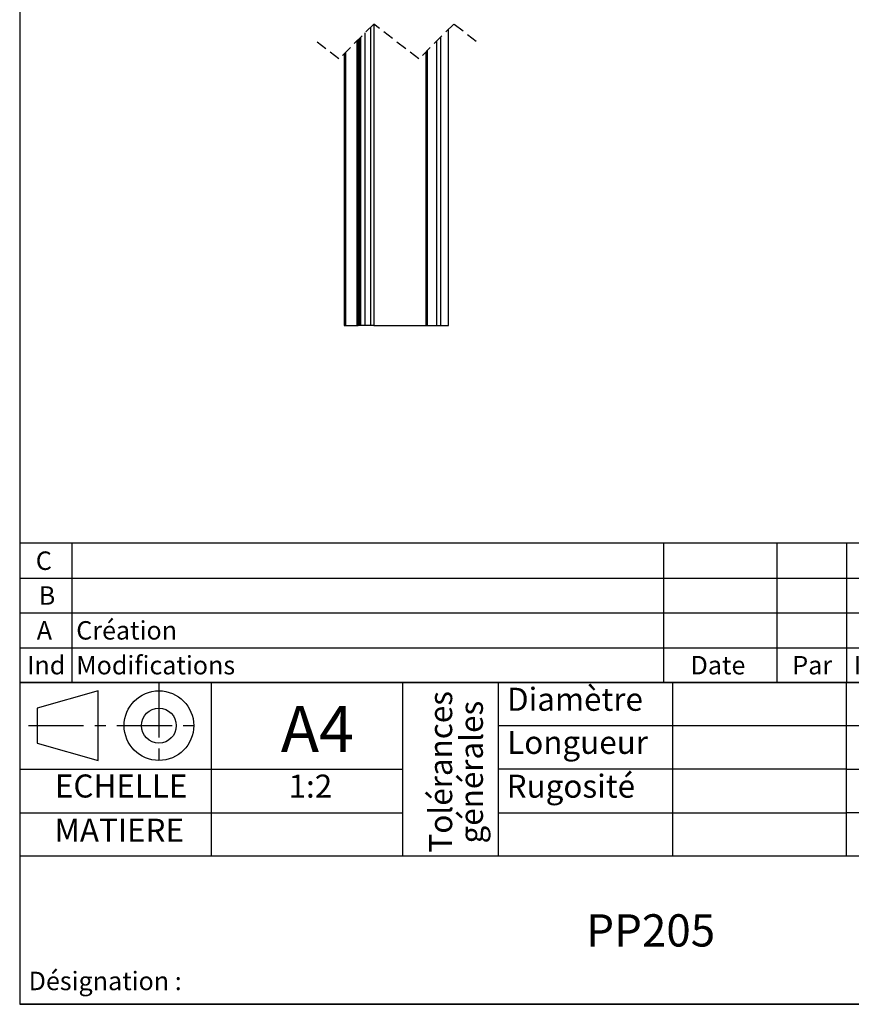
# Model space of a CAD drawing. Extents: x 10 to 200, y 11 to 288.
# Drawn here: x 10 to 106, y 13 to 126 of the extents above; entities that cross this region are included whole.
import ezdxf

# ---------------------------------------------------------------- set-up
doc = ezdxf.new("R2010")
doc.units = 0
doc.linetypes.add('CENTER', pattern=[10.16, 6.35, -1.27, 1.27, -1.27])
doc.linetypes.add('HIDDEN', pattern=[1.905, 1.27, -0.635])
doc.layers.get('0').update_dxf_attribs({"linetype": 'CONTINUOUS'})
doc.styles.add('SLDTEXTSTYLE0', font='TXT', dxfattribs={"width": 0.75})

# ---------------------------------------------------------------- blocks, each defined once
blk = doc.blocks.new('SW_NOTE_0')
at = {"color": 0, "linetype": 'CONTINUOUS', "char_height": 2.646, "attachment_point": 2, "rotation": 90, "style": 'SLDTEXTSTYLE0'}
for s, insert in [('Tolérances', (-3.41, 9.1)), ('générales', (0.12, 9.06))]:
    blk.add_mtext(s, dxfattribs=dict(at, insert=insert))
blk = doc.blocks.new('SW_TABLEANNOTATION_0')
at = {"color": 0, "linetype": 'CONTINUOUS'}
for p, q in [((0, 0), (0, -16)), ((190, 0), (0, 0)), ((6, 0), (6, -16)), ((74, 0), (74, -16)), ((87, 0), (87, -16)), ((95, 0), (95, -16)), ((101, 0), (101, -16)), ((169, 0), (169, -16)), ((182, 0), (182, -16)), ((190, -16), (190, 0)), ((0, -4), (190, -4)), ((0, -8), (190, -8)), ((0, -12), (190, -12)), ((0, -16), (190, -16))]:
    blk.add_line(p, q, dxfattribs=at)
at = {"color": 0, "linetype": 'CONTINUOUS', "attachment_point": 1, "style": 'SLDTEXTSTYLE0'}
for s, insert, char_height in [('C', (1.85, -0.95), 2.12), ('F', (97.32, -0.95), 2.12), ('B', (2.19, -4.95), 2.12), ('E', (97.24, -4.95), 2.12), ('A', (1.96, -8.95), 2.12), ('Création', (6.5, -8.95), 2.117), ('D', (96.95, -8.95), 2.12), ('Ind', (0.85, -12.95), 2.117), ('Modifications', (6.5, -12.95), 2.1167), ('Date', (77.09, -12.95), 2.117), ('Par', (88.78, -12.95), 2.117), ('Ind', (95.85, -12.95), 2.117), ('Modifications', (101.5, -12.95), 2.1167), ('Date', (172.09, -12.95), 2.117), ('Par', (183.78, -12.95), 2.117)]:
    blk.add_mtext(s, dxfattribs=dict(at, insert=insert, char_height=char_height))

msp = doc.modelspace()

# ---------------------------------------------------------------- linework, layer by layer
at = {"color": 7, "linetype": 'CONTINUOUS'}
for p, q in [((10, 287.7), (10, 13)), ((50.68, 125.55), (50.68, 90.94)), ((49.68, 124.55), (49.68, 90.94)), ((50.33, 125.2), (50.33, 90.94)), ((59.28, 90.94), (59.28, 124.98)), ((48.73, 123.6), (48.73, 90.94)), ((48.88, 123.75), (48.88, 90.94)), ((49.03, 123.9), (49.03, 90.94)), ((49.18, 124.05), (49.18, 90.94)), ((57.89, 123.58), (57.89, 90.94)), ((58.36, 124.06), (58.36, 90.94)), ((47.28, 122.15), (47.28, 90.94)), ((47.43, 122.3), (47.43, 90.94)), ((56.68, 122.38), (56.68, 90.94)), ((56.83, 122.53), (56.83, 90.94)), ((47.28, 90.94), (47.43, 90.94)), ((47.43, 90.94), (48.73, 90.94)), ((48.73, 90.94), (48.88, 90.94)), ((49.03, 90.94), (48.88, 90.94)), ((49.18, 90.94), (49.03, 90.94)), ((49.68, 90.94), (49.18, 90.94)), ((50.33, 90.94), (49.68, 90.94)), ((50.68, 90.94), (50.33, 90.94)), ((50.68, 90.94), (56.68, 90.94)), ((56.68, 90.94), (56.83, 90.94)), ((56.83, 90.94), (57.89, 90.94)), ((57.89, 90.94), (58.36, 90.94)), ((58.36, 90.94), (59.28, 90.94)), ((10, 70), (10, 13)), ((10, 50), (200, 50)), ((32, 50), (32, 30)), ((54, 50), (54, 30)), ((65, 50), (65, 30)), ((85, 50), (85, 30)), ((105, 30), (105, 50)), ((19, 49), (12, 47)), ((19, 41), (19, 49)), ((12, 47), (12, 43)), ((65, 45), (105, 45)), ((105, 45), (155, 45)), ((12, 43), (19, 41)), ((10, 40), (54, 40)), ((105, 40), (65, 40)), ((105, 40), (155, 40)), ((10, 35), (54, 35)), ((65, 35), (105, 35)), ((155, 35), (105, 35)), ((200, 30), (10, 30)), ((200, 13), (10, 13)), ((10, 13), (200, 13))]:
    msp.add_line(p, q, dxfattribs=at)
at = {"color": 7, "linetype": 'HIDDEN'}
for p, q in [((50.69, 125.56), (46.69, 121.56)), ((55.87, 121.56), (50.69, 125.56)), ((59.87, 125.56), (55.87, 121.56)), ((62.45, 123.56), (59.87, 125.56)), ((46.69, 121.56), (44.1, 123.56))]:
    msp.add_line(p, q, dxfattribs=at)
at = {"color": 7, "linetype": 'CENTER'}
for p, q in [((26, 50), (26, 40)), ((11, 45), (31, 45))]:
    msp.add_line(p, q, dxfattribs=at)
at = {"color": 7, "linetype": 'CONTINUOUS'}
for radius in [4, 2]:
    msp.add_circle((26, 45), radius, dxfattribs=at)

# ---------------------------------------------------------------- block references
for name, p in [('SW_TABLEANNOTATION_0', (10, 65.95)), ('SW_NOTE_0', (60.46, 30.6))]:
    msp.add_blockref(name, p, dxfattribs=at)

# ---------------------------------------------------------------- texts
at = {"color": 7, "linetype": 'CONTINUOUS', "style": 'SLDTEXTSTYLE0'}
for s, insert, char_height, attachment_point in [('Diamètre', (66, 49.35), 2.646, 1), ('A4', (40.01, 47.27), 5.292, 1), ('Longueur', (66.02, 44.4), 2.646, 1), ('Rugosité', (65.96, 39.37), 2.646, 1), ('ECHELLE', (14.05, 39.39), 2.646, 1), ('1:2', (43.41, 39.38), 2.646, 2), ('MATIERE', (13.99, 34.32), 2.646, 1), ('PP205', (82.51, 23.34), 3.704, 2), ('Désignation :', (11.03, 16.74), 2.1167, 1)]:
    msp.add_mtext(s, dxfattribs=dict(at, insert=insert, char_height=char_height, attachment_point=attachment_point))

doc.saveas('drawing.dxf')
